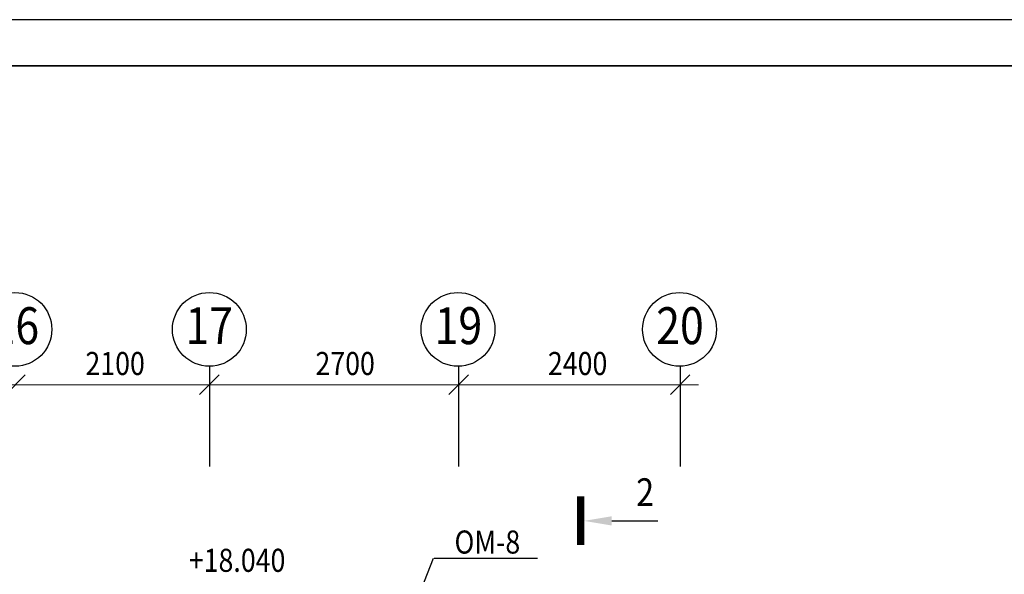
# Model space of a CAD drawing. Extents: x -1174913 to 618360, y -449740 to 1885200.
# Drawn here: x 507571 to 518237, y 925549 to 931561 of the extents above; entities that cross this region are included whole.
import ezdxf
from ezdxf.enums import TextEntityAlignment as Align

# ---------------------------------------------------------------- set-up
doc = ezdxf.new("R2010")
doc.units = 0
doc.header["$LTSCALE"] = 8
doc.header["$MEASUREMENT"] = 0
doc.layers.get('0').update_dxf_attribs({"linetype": 'CONTINUOUS'})
doc.layers.add('1', color=1, linetype='CONTINUOUS')
for name, color, linetype, lineweight in [('AXIS', 251, 'CONTINUOUS', 15), ('АР-ТЕКСТ', 4, 'CONTINUOUS', 30), ('Монолитные стены', 6, 'CONTINUOUS', 40), ('Размеры', 1, 'CONTINUOUS', 18), ('Стены ненесущие', 5, 'CONTINUOUS', 35)]:
    doc.layers.add(name, color=color, linetype=linetype, lineweight=lineweight)
doc.styles.add('RUSS', font='TIMES.TTF', dxfattribs={"width": 0.85})

msp = doc.modelspace()

# ---------------------------------------------------------------- linework, layer by layer
for p, q in [((537334.74, 931561.49), (489802.73, 931561.49)), ((513984.22, 926128.36), (514484.22, 926128.36))]:
    msp.add_line(p, q)
at = {"const_width": 80}
msp.add_lwpolyline([(513648.22, 925865.64), (513648.22, 926393.36)], dxfattribs=at)
msp.add_solid([(513984.22, 926178.36), (513984.22, 926078.36), (513684.22, 926128.36)])
at = {"layer": 'AXIS', "lineweight": -3, "ltscale": 10}
for p, q in [((509625.83, 927804.2), (509625.83, 926716.81)), ((512325.83, 927804.2), (512325.83, 926716.75)), ((514725.83, 927804.15), (514725.83, 926716.75))]:
    msp.add_line(p, q, dxfattribs=at)
for centre in [(507519.05, 928204.2), (509625.83, 928204.2), (512319.05, 928204.2), (514719.05, 928204.15)]:
    msp.add_circle(centre, 400, dxfattribs=at)
at = {"layer": 'АР-ТЕКСТ', "lineweight": -3}
for p, q in [((512051.37, 925721.62), (511549.6, 924459.12)), ((513180.15, 925721.62), (512060.1, 925721.62))]:
    msp.add_line(p, q, dxfattribs=at)
at = {"layer": 'Размеры'}
for p, q in [((507419.76, 927498.14), (507631.9, 927710.27)), ((509519.76, 927498.14), (509731.9, 927710.27)), ((512219.76, 927498.14), (512431.9, 927710.27)), ((514619.76, 927498.14), (514831.9, 927710.27)), ((507325.83, 927604.2), (514925.83, 927604.2))]:
    msp.add_line(p, q, dxfattribs=at)
at = {"layer": 'Стены ненесущие'}
msp.add_line((491802.73, 931061.49), (536834.74, 931061.49), dxfattribs=at)

# ---------------------------------------------------------------- texts
at = {"style": 'RUSS', "width": 0.85}
msp.add_text('+18.040', height=250, dxfattribs=at).set_placement((509926.06, 925668.72), align=Align.MIDDLE)
at = {"layer": '1', "style": 'RUSS', "width": 0.85}
msp.add_text('  ОМ-8', height=250, dxfattribs=at).set_placement((512151.24, 925774))
at = {"layer": 'AXIS', "lineweight": -3, "ltscale": 10, "style": 'RUSS', "width": 0.85}
for s, p in [('16', (507266.43, 928044.27)), ('17', (509366.43, 928044.39)), ('19', (512066.43, 928044.27)), ('20', (514466.43, 928044.27))]:
    msp.add_text(s, height=400, dxfattribs=at).set_placement(p)
at = {"layer": 'Монолитные стены', "style": 'RUSS', "width": 0.85}
msp.add_text('2', height=300, dxfattribs=at).set_placement((514249.93, 926289.94))
at = {"layer": 'Размеры', "style": 'RUSS', "width": 0.85}
for s, p in [('2100', (508282.97, 927709.41)), ('2700', (510774.86, 927709.41)), ('2400', (513293.4, 927709.41))]:
    msp.add_text(s, height=250, dxfattribs=at).set_placement(p)

doc.saveas('drawing.dxf')
